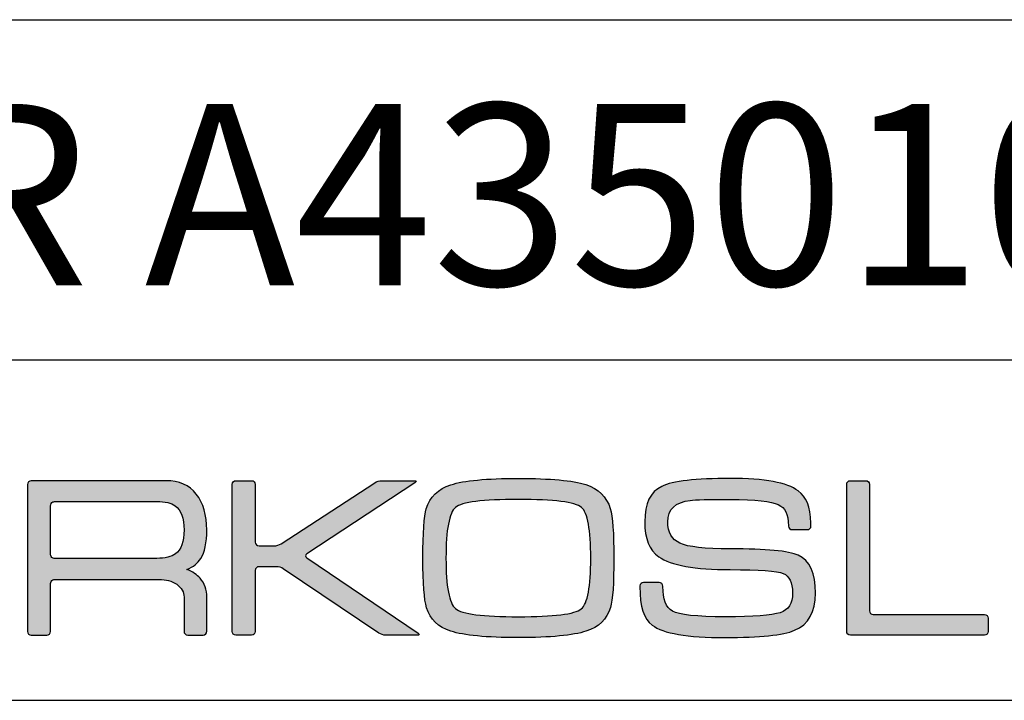
# Model space of a CAD drawing. Units: millimetres. Extents: x 0 to 939, y -587 to 294.
# Drawn here: x 360 to 403, y -341 to -311 of the extents above; entities that cross this region are included whole.
import ezdxf

# ---------------------------------------------------------------- set-up
doc = ezdxf.new("R2010")
doc.units = ezdxf.units.MM
for name, color, linetype in [('CAJETIN', 253, 'Continuous'), ('Capa 1', 7, 'Continuous'), ('TEXTO', 251, 'Continuous')]:
    doc.layers.add(name, color=color, linetype=linetype)
doc.layers.add('COTAS', color=251, linetype='Continuous', lineweight=9)
doc.styles.get("Standard").update_dxf_attribs({"font": 'arial.ttf'})

# ---------------------------------------------------------------- blocks, each defined once
blk = doc.blocks.new('A$C13222')
at = {"layer": 'COTAS'}
h = blk.add_hatch(color=9, dxfattribs=at)
h.dxf.hatch_style = 1
edge = h.paths.add_edge_path()
edge.add_spline(control_points=[(35.273, 0.286), (34.708, 0.1), (33.715, 0.006), (32.292, 0.006)], knot_values=[11, 11, 11, 11, 12, 12, 12, 12], degree=3, periodic=0)
edge.add_spline(control_points=[(32.292, 0.006), (30.875, 0.006), (29.884, 0.1), (29.32, 0.286)], knot_values=[0, 0, 0, 0, 1, 1, 1, 1], degree=3, periodic=0)
edge.add_spline(control_points=[(29.32, 0.286), (28.755, 0.464), (28.396, 0.81), (28.243, 1.322)], knot_values=[1, 1, 1, 1, 2, 2, 2, 2], degree=3, periodic=0)
edge.add_spline(control_points=[(28.243, 1.322), (28.136, 1.674), (28.082, 2.401), (28.082, 3.504), (28.082, 4.626), (28.133, 5.353), (28.233, 5.685)], knot_values=[2, 2, 2, 2, 3, 3, 3, 4, 4, 4, 4], degree=3, periodic=0)
edge.add_spline(control_points=[(28.233, 5.685), (28.386, 6.203), (28.748, 6.555), (29.319, 6.741)], knot_values=[4, 4, 4, 4, 5, 5, 5, 5], degree=3, periodic=0)
edge.add_spline(control_points=[(29.319, 6.741), (29.891, 6.928), (30.882, 7.021), (32.292, 7.021), (33.708, 7.021), (34.698, 6.931), (35.263, 6.751)], knot_values=[5, 5, 5, 5, 6, 6, 6, 7, 7, 7, 7], degree=3, periodic=0)
edge.add_spline(control_points=[(35.263, 6.751), (35.822, 6.564), (36.183, 6.213), (36.344, 5.695)], knot_values=[7, 7, 7, 7, 8, 8, 8, 8], degree=3, periodic=0)
edge.add_spline(control_points=[(36.344, 5.695), (36.45, 5.343), (36.503, 4.613), (36.503, 3.504), (36.503, 2.388), (36.453, 1.664), (36.354, 1.332)], knot_values=[8, 8, 8, 8, 9, 9, 9, 10, 10, 10, 10], degree=3, periodic=0)
edge.add_spline(control_points=[(36.354, 1.332), (36.201, 0.813), (35.84, 0.464), (35.273, 0.286)], knot_values=[10, 10, 10, 10, 11, 11, 11, 11], degree=3, periodic=0)
edge = h.paths.add_edge_path(flags=16)
edge.add_spline(control_points=[(29.519, 1.281), (29.798, 1.042), (30.723, 0.923), (32.292, 0.923)], knot_values=[7, 7, 7, 7, 8, 8, 8, 8], degree=3, periodic=0)
edge.add_spline(control_points=[(32.292, 0.923), (33.861, 0.923), (34.784, 1.039), (35.064, 1.271)], knot_values=[0, 0, 0, 0, 1, 1, 1, 1], degree=3, periodic=0)
edge.add_spline(control_points=[(35.064, 1.271), (35.344, 1.505), (35.485, 2.249), (35.485, 3.504), (35.485, 4.765), (35.348, 5.512), (35.076, 5.744)], knot_values=[1, 1, 1, 1, 2, 2, 2, 3, 3, 3, 3], degree=3, periodic=0)
edge.add_spline(control_points=[(35.076, 5.744), (34.796, 5.977), (33.869, 6.094), (32.292, 6.094), (30.716, 6.094), (29.792, 5.977), (29.519, 5.744)], knot_values=[3, 3, 3, 3, 4, 4, 4, 5, 5, 5, 5], degree=3, periodic=0)
edge.add_spline(control_points=[(29.519, 5.744), (29.24, 5.512), (29.1, 4.765), (29.1, 3.504), (29.1, 2.255), (29.24, 1.514), (29.519, 1.281)], knot_values=[5, 5, 5, 5, 6, 6, 6, 7, 7, 7, 7], degree=3, periodic=0)
h = blk.add_hatch(color=9, dxfattribs=at)
h.dxf.hatch_style = 1
edge = h.paths.add_edge_path()
edge.add_spline(control_points=[(44.473, 0.325), (45.09, 0.584), (45.398, 1.131), (45.398, 1.966), (45.398, 2.849), (45.142, 3.406), (44.63, 3.637)], knot_values=[41, 41, 41, 41, 42, 42, 42, 43, 43, 43, 43], degree=3, periodic=0)
edge.add_spline(control_points=[(44.63, 3.637), (44.219, 3.824), (43.221, 3.917), (41.636, 3.917), (40.515, 3.917), (39.776, 3.999), (39.418, 4.164)], knot_values=[0, 0, 0, 0, 1, 1, 1, 2, 2, 2, 2], degree=3, periodic=0)
edge.add_spline(control_points=[(39.418, 4.164), (39.06, 4.331), (38.882, 4.646), (38.882, 5.109), (38.882, 5.66), (39.213, 5.975), (39.875, 6.054)], knot_values=[2, 2, 2, 2, 3, 3, 3, 4, 4, 4, 4], degree=3, periodic=0)
edge.add_spline(control_points=[(39.875, 6.054), (40.095, 6.081), (40.682, 6.095), (41.636, 6.095), (42.75, 6.095), (43.456, 6.019), (43.755, 5.866)], knot_values=[4, 4, 4, 4, 5, 5, 5, 6, 6, 6, 6], degree=3, periodic=0)
edge.add_spline(control_points=[(43.755, 5.866), (44.053, 5.713), (44.199, 5.498), (44.199, 4.915)], knot_values=[6, 6, 6, 6, 7, 7, 7, 7], degree=3, periodic=0)
edge.add_spline(control_points=[(44.199, 4.915), (44.199, 4.915), (44.201, 4.915), (44.201, 4.915)], knot_values=[7, 7, 7, 7, 8, 8, 8, 8], degree=3, periodic=0)
edge.add_spline(control_points=[(44.201, 4.915), (44.208, 4.831), (44.278, 4.763), (44.364, 4.763)], knot_values=[8, 8, 8, 8, 9, 9, 9, 9], degree=3, periodic=0)
edge.add_spline(control_points=[(44.364, 4.763), (44.364, 4.763), (45.032, 4.763), (45.032, 4.763)], knot_values=[9, 9, 9, 9, 10, 10, 10, 10], degree=3, periodic=0)
edge.add_spline(control_points=[(45.032, 4.763), (45.122, 4.763), (45.195, 4.836), (45.197, 4.926)], knot_values=[10, 10, 10, 10, 11, 11, 11, 11], degree=3, periodic=0)
edge.add_spline(control_points=[(45.197, 4.926), (45.197, 4.926), (45.197, 4.926), (45.197, 4.926)], knot_values=[11, 11, 11, 11, 12, 12, 12, 12], degree=3, periodic=0)
edge.add_spline(control_points=[(45.197, 4.926), (45.197, 4.928), (45.197, 4.93), (45.197, 4.932)], knot_values=[12, 12, 12, 12, 13, 13, 13, 13], degree=3, periodic=0)
edge.add_spline(control_points=[(45.197, 4.932), (45.197, 4.932), (45.197, 5.031), (45.197, 5.031)], knot_values=[13, 13, 13, 13, 14, 14, 14, 14], degree=3, periodic=0)
edge.add_spline(control_points=[(45.197, 5.031), (45.197, 5.037), (45.195, 5.042), (45.194, 5.048)], knot_values=[14, 14, 14, 14, 15, 15, 15, 15], degree=3, periodic=0)
edge.add_spline(control_points=[(45.194, 5.048), (45.176, 5.811), (44.99, 6.195), (44.63, 6.472)], knot_values=[15, 15, 15, 15, 16, 16, 16, 16], degree=3, periodic=0)
edge.add_spline(control_points=[(44.63, 6.472), (44.153, 6.838), (43.155, 7.021), (41.636, 7.021), (40.111, 7.021), (39.103, 6.904), (38.612, 6.671)], knot_values=[16, 16, 16, 16, 17, 17, 17, 18, 18, 18, 18], degree=3, periodic=0)
edge.add_spline(control_points=[(38.612, 6.671), (38.115, 6.433), (37.866, 5.913), (37.866, 5.109), (37.866, 4.368), (38.072, 3.853), (38.483, 3.567)], knot_values=[18, 18, 18, 18, 19, 19, 19, 20, 20, 20, 20], degree=3, periodic=0)
edge.add_spline(control_points=[(38.483, 3.567), (39.021, 3.19), (40.072, 3.001), (41.636, 3.001), (42.916, 3.001), (43.696, 2.945), (43.975, 2.831)], knot_values=[20, 20, 20, 20, 21, 21, 21, 22, 22, 22, 22], degree=3, periodic=0)
edge.add_spline(control_points=[(43.975, 2.831), (44.247, 2.719), (44.383, 2.431), (44.383, 1.966), (44.383, 1.508), (44.201, 1.22), (43.836, 1.102)], knot_values=[22, 22, 22, 22, 23, 23, 23, 24, 24, 24, 24], degree=3, periodic=0)
edge.add_spline(control_points=[(43.836, 1.102), (43.464, 0.982), (42.657, 0.922), (41.417, 0.922), (40.151, 0.922), (39.375, 1.005), (39.09, 1.17)], knot_values=[24, 24, 24, 24, 25, 25, 25, 26, 26, 26, 26], degree=3, periodic=0)
edge.add_spline(control_points=[(39.09, 1.17), (38.806, 1.33), (38.669, 1.692), (38.665, 2.253)], knot_values=[26, 26, 26, 26, 27, 27, 27, 27], degree=3, periodic=0)
edge.add_spline(control_points=[(38.665, 2.253), (38.665, 2.253), (38.663, 2.253), (38.663, 2.253)], knot_values=[27, 27, 27, 27, 28, 28, 28, 28], degree=3, periodic=0)
edge.add_spline(control_points=[(38.663, 2.253), (38.663, 2.256), (38.664, 2.257), (38.664, 2.259)], knot_values=[28, 28, 28, 28, 29, 29, 29, 29], degree=3, periodic=0)
edge.add_spline(control_points=[(38.664, 2.259), (38.664, 2.259), (38.664, 2.267), (38.664, 2.267)], knot_values=[29, 29, 29, 29, 30, 30, 30, 30], degree=3, periodic=0)
edge.add_spline(control_points=[(38.664, 2.267), (38.664, 2.357), (38.59, 2.432), (38.499, 2.432)], knot_values=[30, 30, 30, 30, 31, 31, 31, 31], degree=3, periodic=0)
edge.add_spline(control_points=[(38.499, 2.432), (38.499, 2.432), (37.813, 2.432), (37.813, 2.432)], knot_values=[31, 31, 31, 31, 32, 32, 32, 32], degree=3, periodic=0)
edge.add_spline(control_points=[(37.813, 2.432), (37.728, 2.432), (37.66, 2.366), (37.651, 2.283)], knot_values=[32, 32, 32, 32, 33, 33, 33, 33], degree=3, periodic=0)
edge.add_spline(control_points=[(37.651, 2.283), (37.651, 2.283), (37.648, 2.283), (37.648, 2.283)], knot_values=[33, 33, 33, 33, 34, 34, 34, 34], degree=3, periodic=0)
edge.add_spline(control_points=[(37.648, 2.283), (37.648, 2.278), (37.648, 2.274), (37.648, 2.27), (37.648, 2.269), (37.648, 2.268), (37.648, 2.267)], knot_values=[34, 34, 34, 34, 35, 35, 35, 36, 36, 36, 36], degree=3, periodic=0)
edge.add_spline(control_points=[(37.648, 2.267), (37.648, 2.267), (37.648, 2.259), (37.648, 2.259)], knot_values=[36, 36, 36, 36, 37, 37, 37, 37], degree=3, periodic=0)
edge.add_spline(control_points=[(37.648, 2.259), (37.648, 2.258), (37.649, 2.256), (37.649, 2.254)], knot_values=[37, 37, 37, 37, 38, 38, 38, 38], degree=3, periodic=0)
edge.add_spline(control_points=[(37.649, 2.254), (37.652, 1.338), (37.834, 0.828), (38.194, 0.553)], knot_values=[38, 38, 38, 38, 39, 39, 39, 39], degree=3, periodic=0)
edge.add_spline(control_points=[(38.194, 0.553), (38.672, 0.188), (39.743, 0.006), (41.408, 0.006), (42.946, 0.006), (43.967, 0.112), (44.473, 0.325)], knot_values=[39, 39, 39, 39, 40, 40, 40, 41, 41, 41, 41], degree=3, periodic=0)
h = blk.add_hatch(color=9, dxfattribs=at)
h.dxf.hatch_style = 1
edge = h.paths.add_edge_path(flags=16)
edge.add_spline(control_points=[(11.662, 3.674), (11.662, 3.674), (11.662, 5.813), (11.662, 5.813)], knot_values=[10, 10, 10, 10, 11, 11, 11, 11], degree=3, periodic=0)
edge.add_spline(control_points=[(11.662, 5.813), (11.662, 5.813), (11.659, 5.897), (11.724, 5.955), (11.777, 6.003), (11.837, 6.001), (11.843, 6.002)], knot_values=[0, 0, 0, 0, 1, 1, 1, 2, 2, 2, 2], degree=3, periodic=0)
edge.add_spline(control_points=[(11.843, 6.002), (11.843, 6.002), (16.343, 6.002), (16.343, 6.002)], knot_values=[2, 2, 2, 2, 3, 3, 3, 3], degree=3, periodic=0)
edge.add_spline(control_points=[(16.343, 6.002), (16.716, 6.002), (16.987, 5.939), (17.159, 5.813)], knot_values=[3, 3, 3, 3, 4, 4, 4, 4], degree=3, periodic=0)
edge.add_spline(control_points=[(17.159, 5.813), (17.418, 5.62), (17.547, 5.266), (17.547, 4.749), (17.547, 4.231), (17.421, 3.88), (17.169, 3.696)], knot_values=[4, 4, 4, 4, 5, 5, 5, 6, 6, 6, 6], degree=3, periodic=0)
edge.add_spline(control_points=[(17.169, 3.696), (16.991, 3.563), (16.716, 3.497), (16.343, 3.497)], knot_values=[6, 6, 6, 6, 7, 7, 7, 7], degree=3, periodic=0)
edge.add_spline(control_points=[(16.343, 3.497), (16.343, 3.497), (11.823, 3.497), (11.823, 3.497)], knot_values=[7, 7, 7, 7, 8, 8, 8, 8], degree=3, periodic=0)
edge.add_spline(control_points=[(11.823, 3.497), (11.794, 3.5), (11.752, 3.511), (11.723, 3.541)], knot_values=[8, 8, 8, 8, 9, 9, 9, 9], degree=3, periodic=0)
edge.add_spline(control_points=[(11.723, 3.541), (11.674, 3.59), (11.662, 3.654), (11.662, 3.674)], knot_values=[9, 9, 9, 9, 10, 10, 10, 10], degree=3, periodic=0)
edge = h.paths.add_edge_path()
edge.add_spline(control_points=[(10.647, 6.752), (10.647, 6.752), (10.647, 0.277), (10.647, 0.277)], knot_values=[27, 27, 27, 27, 28, 28, 28, 28], degree=3, periodic=0)
edge.add_spline(control_points=[(10.647, 0.277), (10.647, 0.187), (10.721, 0.112), (10.812, 0.112)], knot_values=[0, 0, 0, 0, 1, 1, 1, 1], degree=3, periodic=0)
edge.add_spline(control_points=[(10.812, 0.112), (10.812, 0.112), (11.497, 0.112), (11.497, 0.112)], knot_values=[1, 1, 1, 1, 2, 2, 2, 2], degree=3, periodic=0)
edge.add_spline(control_points=[(11.497, 0.112), (11.588, 0.112), (11.662, 0.187), (11.662, 0.277)], knot_values=[2, 2, 2, 2, 3, 3, 3, 3], degree=3, periodic=0)
edge.add_spline(control_points=[(11.662, 0.277), (11.662, 0.277), (11.662, 1.121), (11.662, 1.121)], knot_values=[3, 3, 3, 3, 4, 4, 4, 4], degree=3, periodic=0)
edge.add_spline(control_points=[(11.662, 1.121), (11.662, 1.121), (11.662, 1.121), (11.662, 1.122)], knot_values=[4, 4, 4, 4, 5, 5, 5, 5], degree=3, periodic=0)
edge.add_spline(control_points=[(11.662, 1.122), (11.662, 1.122), (11.662, 2.382), (11.662, 2.382)], knot_values=[5, 5, 5, 5, 6, 6, 6, 6], degree=3, periodic=0)
edge.add_spline(control_points=[(11.662, 2.382), (11.662, 2.382), (11.66, 2.466), (11.724, 2.524), (11.782, 2.576), (11.843, 2.571), (11.843, 2.571)], knot_values=[6, 6, 6, 6, 7, 7, 7, 8, 8, 8, 8], degree=3, periodic=0)
edge.add_spline(control_points=[(11.843, 2.571), (11.843, 2.571), (16.443, 2.571), (16.443, 2.571)], knot_values=[8, 8, 8, 8, 9, 9, 9, 9], degree=3, periodic=0)
edge.add_spline(control_points=[(16.443, 2.571), (16.749, 2.571), (17.011, 2.499), (17.229, 2.353)], knot_values=[9, 9, 9, 9, 10, 10, 10, 10], degree=3, periodic=0)
edge.add_spline(control_points=[(17.229, 2.353), (17.441, 2.199), (17.547, 2.01), (17.547, 1.785)], knot_values=[10, 10, 10, 10, 11, 11, 11, 11], degree=3, periodic=0)
edge.add_spline(control_points=[(17.547, 1.785), (17.547, 1.785), (17.547, 0.452), (17.547, 0.452)], knot_values=[11, 11, 11, 11, 12, 12, 12, 12], degree=3, periodic=0)
edge.add_spline(control_points=[(17.547, 0.452), (17.547, 0.452), (17.547, 0.29), (17.547, 0.29)], knot_values=[12, 12, 12, 12, 13, 13, 13, 13], degree=3, periodic=0)
edge.add_spline(control_points=[(17.547, 0.29), (17.547, 0.192), (17.622, 0.112), (17.712, 0.112)], knot_values=[13, 13, 13, 13, 14, 14, 14, 14], degree=3, periodic=0)
edge.add_spline(control_points=[(17.712, 0.112), (17.712, 0.112), (18.387, 0.112), (18.387, 0.112)], knot_values=[14, 14, 14, 14, 15, 15, 15, 15], degree=3, periodic=0)
edge.add_spline(control_points=[(18.387, 0.112), (18.478, 0.112), (18.552, 0.192), (18.552, 0.29)], knot_values=[15, 15, 15, 15, 16, 16, 16, 16], degree=3, periodic=0)
edge.add_spline(control_points=[(18.552, 0.29), (18.552, 0.29), (18.552, 0.452), (18.552, 0.452)], knot_values=[16, 16, 16, 16, 17, 17, 17, 17], degree=3, periodic=0)
edge.add_spline(control_points=[(18.552, 0.452), (18.552, 0.452), (18.552, 0.452), (18.552, 0.452)], knot_values=[17, 17, 17, 17, 18, 18, 18, 18], degree=3, periodic=0)
edge.add_spline(control_points=[(18.552, 0.452), (18.552, 0.452), (18.552, 1.785), (18.552, 1.785)], knot_values=[18, 18, 18, 18, 19, 19, 19, 19], degree=3, periodic=0)
edge.add_spline(control_points=[(18.552, 1.785), (18.552, 2.117), (18.453, 2.395), (18.255, 2.62)], knot_values=[19, 19, 19, 19, 20, 20, 20, 20], degree=3, periodic=0)
edge.add_spline(control_points=[(18.255, 2.62), (18.116, 2.779), (17.923, 2.908), (17.676, 3.009)], knot_values=[20, 20, 20, 20, 21, 21, 21, 21], degree=3, periodic=0)
edge.add_spline(control_points=[(17.676, 3.009), (17.955, 3.128), (18.158, 3.288), (18.285, 3.487)], knot_values=[21, 21, 21, 21, 22, 22, 22, 22], degree=3, periodic=0)
edge.add_spline(control_points=[(18.285, 3.487), (18.463, 3.765), (18.552, 4.186), (18.552, 4.749), (18.552, 5.405), (18.397, 5.932), (18.086, 6.33)], knot_values=[22, 22, 22, 22, 23, 23, 23, 24, 24, 24, 24], degree=3, periodic=0)
edge.add_spline(control_points=[(18.086, 6.33), (17.774, 6.721), (17.329, 6.917), (16.753, 6.917)], knot_values=[24, 24, 24, 24, 25, 25, 25, 25], degree=3, periodic=0)
edge.add_spline(control_points=[(16.753, 6.917), (16.753, 6.917), (10.812, 6.917), (10.812, 6.917)], knot_values=[25, 25, 25, 25, 26, 26, 26, 26], degree=3, periodic=0)
edge.add_spline(control_points=[(10.812, 6.917), (10.721, 6.917), (10.647, 6.843), (10.647, 6.752)], knot_values=[26, 26, 26, 26, 27, 27, 27, 27], degree=3, periodic=0)
h = blk.add_hatch(color=9, dxfattribs=at)
h.dxf.hatch_style = 1
edge = h.paths.add_edge_path()
edge.add_spline(control_points=[(26.139, 0.201), (26.139, 0.201), (21.925, 3.038), (21.925, 3.038)], knot_values=[17, 17, 17, 17, 18, 18, 18, 18], degree=3, periodic=0)
edge.add_spline(control_points=[(21.925, 3.038), (21.85, 3.089), (21.714, 3.13), (21.623, 3.13)], knot_values=[18, 18, 18, 18, 19, 19, 19, 19], degree=3, periodic=0)
edge.add_spline(control_points=[(21.623, 3.13), (21.623, 3.13), (20.856, 3.13), (20.856, 3.13)], knot_values=[19, 19, 19, 19, 20, 20, 20, 20], degree=3, periodic=0)
edge.add_spline(control_points=[(20.856, 3.13), (20.764, 3.13), (20.69, 3.056), (20.69, 2.965)], knot_values=[20, 20, 20, 20, 21, 21, 21, 21], degree=3, periodic=0)
edge.add_spline(control_points=[(20.69, 2.965), (20.69, 2.965), (20.69, 0.274), (20.69, 0.274)], knot_values=[21, 21, 21, 21, 22, 22, 22, 22], degree=3, periodic=0)
edge.add_spline(control_points=[(20.69, 0.274), (20.69, 0.183), (20.616, 0.108), (20.525, 0.108)], knot_values=[22, 22, 22, 22, 23, 23, 23, 23], degree=3, periodic=0)
edge.add_spline(control_points=[(20.525, 0.108), (20.525, 0.108), (19.838, 0.108), (19.838, 0.108)], knot_values=[23, 23, 23, 23, 24, 24, 24, 24], degree=3, periodic=0)
edge.add_spline(control_points=[(19.838, 0.108), (19.746, 0.108), (19.672, 0.183), (19.672, 0.274), (19.672, 0.274), (19.672, 6.756), (19.672, 6.756)], knot_values=[24, 24, 24, 24, 25, 25, 25, 26, 26, 26, 26], degree=3, periodic=0)
edge.add_spline(control_points=[(19.672, 6.756), (19.672, 6.847), (19.746, 6.921), (19.838, 6.921)], knot_values=[0, 0, 0, 0, 1, 1, 1, 1], degree=3, periodic=0)
edge.add_spline(control_points=[(19.838, 6.921), (19.838, 6.921), (20.525, 6.921), (20.525, 6.921)], knot_values=[1, 1, 1, 1, 2, 2, 2, 2], degree=3, periodic=0)
edge.add_spline(control_points=[(20.525, 6.921), (20.616, 6.921), (20.69, 6.847), (20.69, 6.756)], knot_values=[2, 2, 2, 2, 3, 3, 3, 3], degree=3, periodic=0)
edge.add_spline(control_points=[(20.69, 6.756), (20.69, 6.756), (20.69, 4.214), (20.69, 4.214)], knot_values=[3, 3, 3, 3, 4, 4, 4, 4], degree=3, periodic=0)
edge.add_spline(control_points=[(20.69, 4.214), (20.69, 4.123), (20.764, 4.048), (20.856, 4.048)], knot_values=[4, 4, 4, 4, 5, 5, 5, 5], degree=3, periodic=0)
edge.add_spline(control_points=[(20.856, 4.048), (20.856, 4.048), (21.523, 4.048), (21.523, 4.048)], knot_values=[5, 5, 5, 5, 6, 6, 6, 6], degree=3, periodic=0)
edge.add_spline(control_points=[(21.523, 4.048), (21.614, 4.048), (21.751, 4.089), (21.827, 4.139)], knot_values=[6, 6, 6, 6, 7, 7, 7, 7], degree=3, periodic=0)
edge.add_spline(control_points=[(21.827, 4.139), (21.827, 4.139), (25.957, 6.831), (25.957, 6.831)], knot_values=[7, 7, 7, 7, 8, 8, 8, 8], degree=3, periodic=0)
edge.add_spline(control_points=[(25.957, 6.831), (26.034, 6.881), (26.17, 6.921), (26.261, 6.921)], knot_values=[8, 8, 8, 8, 9, 9, 9, 9], degree=3, periodic=0)
edge.add_spline(control_points=[(26.261, 6.921), (26.261, 6.921), (27.706, 6.921), (27.706, 6.921)], knot_values=[9, 9, 9, 9, 10, 10, 10, 10], degree=3, periodic=0)
edge.add_spline(control_points=[(27.706, 6.921), (27.797, 6.921), (27.809, 6.881), (27.733, 6.831)], knot_values=[10, 10, 10, 10, 11, 11, 11, 11], degree=3, periodic=0)
edge.add_spline(control_points=[(27.733, 6.831), (27.733, 6.831), (22.964, 3.701), (22.964, 3.701)], knot_values=[11, 11, 11, 11, 12, 12, 12, 12], degree=3, periodic=0)
edge.add_spline(control_points=[(22.964, 3.701), (22.888, 3.651), (22.887, 3.568), (22.963, 3.517)], knot_values=[12, 12, 12, 12, 13, 13, 13, 13], degree=3, periodic=0)
edge.add_spline(control_points=[(22.963, 3.517), (22.963, 3.517), (27.866, 0.201), (27.866, 0.201)], knot_values=[13, 13, 13, 13, 14, 14, 14, 14], degree=3, periodic=0)
edge.add_spline(control_points=[(27.866, 0.201), (27.941, 0.15), (27.928, 0.108), (27.837, 0.108)], knot_values=[14, 14, 14, 14, 15, 15, 15, 15], degree=3, periodic=0)
edge.add_spline(control_points=[(27.837, 0.108), (27.837, 0.108), (26.441, 0.108), (26.441, 0.108)], knot_values=[15, 15, 15, 15, 16, 16, 16, 16], degree=3, periodic=0)
edge.add_spline(control_points=[(26.441, 0.108), (26.35, 0.108), (26.214, 0.15), (26.139, 0.201)], knot_values=[16, 16, 16, 16, 17, 17, 17, 17], degree=3, periodic=0)
h = blk.add_hatch(color=9, dxfattribs=at)
h.dxf.hatch_style = 1
edge = h.paths.add_edge_path()
edge.add_spline(control_points=[(46.772, 0.271), (46.772, 0.271), (46.772, 6.759), (46.772, 6.759)], knot_values=[11, 11, 11, 11, 12, 12, 12, 12], degree=3, periodic=0)
edge.add_spline(control_points=[(46.772, 6.759), (46.772, 6.848), (46.845, 6.921), (46.934, 6.921)], knot_values=[0, 0, 0, 0, 1, 1, 1, 1], degree=3, periodic=0)
edge.add_spline(control_points=[(46.934, 6.921), (46.934, 6.921), (47.617, 6.921), (47.617, 6.921)], knot_values=[1, 1, 1, 1, 2, 2, 2, 2], degree=3, periodic=0)
edge.add_spline(control_points=[(47.617, 6.921), (47.706, 6.921), (47.778, 6.848), (47.778, 6.759)], knot_values=[2, 2, 2, 2, 3, 3, 3, 3], degree=3, periodic=0)
edge.add_spline(control_points=[(47.778, 6.759), (47.778, 6.759), (47.778, 1.187), (47.778, 1.187)], knot_values=[3, 3, 3, 3, 4, 4, 4, 4], degree=3, periodic=0)
edge.add_spline(control_points=[(47.778, 1.187), (47.778, 1.098), (47.851, 1.025), (47.94, 1.025)], knot_values=[4, 4, 4, 4, 5, 5, 5, 5], degree=3, periodic=0)
edge.add_spline(control_points=[(47.94, 1.025), (47.94, 1.025), (52.846, 1.025), (52.846, 1.025)], knot_values=[5, 5, 5, 5, 6, 6, 6, 6], degree=3, periodic=0)
edge.add_spline(control_points=[(52.846, 1.025), (52.935, 1.025), (53.008, 0.953), (53.008, 0.864)], knot_values=[6, 6, 6, 6, 7, 7, 7, 7], degree=3, periodic=0)
edge.add_spline(control_points=[(53.008, 0.864), (53.008, 0.864), (53.008, 0.271), (53.008, 0.271)], knot_values=[7, 7, 7, 7, 8, 8, 8, 8], degree=3, periodic=0)
edge.add_spline(control_points=[(53.008, 0.271), (53.008, 0.182), (52.935, 0.109), (52.846, 0.109)], knot_values=[8, 8, 8, 8, 9, 9, 9, 9], degree=3, periodic=0)
edge.add_spline(control_points=[(52.846, 0.109), (52.846, 0.109), (46.934, 0.109), (46.934, 0.109)], knot_values=[9, 9, 9, 9, 10, 10, 10, 10], degree=3, periodic=0)
edge.add_spline(control_points=[(46.934, 0.109), (46.845, 0.109), (46.772, 0.182), (46.772, 0.271)], knot_values=[10, 10, 10, 10, 11, 11, 11, 11], degree=3, periodic=0)
at = {"layer": 'Capa 1', "color": 9}
for points, knots in [([(29.319, 6.741), (29.891, 6.928), (30.882, 7.021), (32.292, 7.021), (33.708, 7.021), (34.698, 6.931), (35.263, 6.751)], [5, 5, 5, 5, 6, 6, 6, 7, 7, 7, 7]), ([(44.63, 6.472), (44.153, 6.838), (43.155, 7.021), (41.636, 7.021), (40.111, 7.021), (39.103, 6.904), (38.612, 6.671)], [16, 16, 16, 16, 17, 17, 17, 18, 18, 18, 18]), ([(19.838, 0.108), (19.746, 0.108), (19.672, 0.183), (19.672, 0.274), (19.672, 0.274), (19.672, 6.756), (19.672, 6.756)], [24, 24, 24, 24, 25, 25, 25, 26, 26, 26, 26]), ([(38.612, 6.671), (38.115, 6.433), (37.866, 5.913), (37.866, 5.109), (37.866, 4.368), (38.072, 3.853), (38.483, 3.567)], [18, 18, 18, 18, 19, 19, 19, 20, 20, 20, 20]), ([(18.285, 3.487), (18.463, 3.765), (18.552, 4.186), (18.552, 4.749), (18.552, 5.405), (18.397, 5.932), (18.086, 6.33)], [22, 22, 22, 22, 23, 23, 23, 24, 24, 24, 24]), ([(35.076, 5.744), (34.796, 5.977), (33.869, 6.094), (32.292, 6.094), (30.716, 6.094), (29.792, 5.977), (29.519, 5.744)], [3, 3, 3, 3, 4, 4, 4, 5, 5, 5, 5]), ([(39.875, 6.054), (40.095, 6.081), (40.682, 6.095), (41.636, 6.095), (42.75, 6.095), (43.456, 6.019), (43.755, 5.866)], [4, 4, 4, 4, 5, 5, 5, 6, 6, 6, 6]), ([(11.662, 5.813), (11.662, 5.813), (11.659, 5.897), (11.724, 5.955), (11.777, 6.003), (11.837, 6.001), (11.843, 6.002)], [0, 0, 0, 0, 1, 1, 1, 2, 2, 2, 2]), ([(17.159, 5.813), (17.418, 5.62), (17.547, 5.266), (17.547, 4.749), (17.547, 4.231), (17.421, 3.88), (17.169, 3.696)], [4, 4, 4, 4, 5, 5, 5, 6, 6, 6, 6]), ([(28.243, 1.322), (28.136, 1.674), (28.082, 2.401), (28.082, 3.504), (28.082, 4.626), (28.133, 5.353), (28.233, 5.685)], [2, 2, 2, 2, 3, 3, 3, 4, 4, 4, 4]), ([(29.519, 5.744), (29.24, 5.512), (29.1, 4.765), (29.1, 3.504), (29.1, 2.255), (29.24, 1.514), (29.519, 1.281)], [5, 5, 5, 5, 6, 6, 6, 7, 7, 7, 7]), ([(35.064, 1.271), (35.344, 1.505), (35.485, 2.249), (35.485, 3.504), (35.485, 4.765), (35.348, 5.512), (35.076, 5.744)], [1, 1, 1, 1, 2, 2, 2, 3, 3, 3, 3]), ([(36.344, 5.695), (36.45, 5.343), (36.503, 4.613), (36.503, 3.504), (36.503, 2.388), (36.453, 1.664), (36.354, 1.332)], [8, 8, 8, 8, 9, 9, 9, 10, 10, 10, 10]), ([(39.418, 4.164), (39.06, 4.331), (38.882, 4.646), (38.882, 5.109), (38.882, 5.66), (39.213, 5.975), (39.875, 6.054)], [2, 2, 2, 2, 3, 3, 3, 4, 4, 4, 4]), ([(44.63, 3.637), (44.219, 3.824), (43.221, 3.917), (41.636, 3.917), (40.515, 3.917), (39.776, 3.999), (39.418, 4.164)], [0, 0, 0, 0, 1, 1, 1, 2, 2, 2, 2]), ([(38.483, 3.567), (39.021, 3.19), (40.072, 3.001), (41.636, 3.001), (42.916, 3.001), (43.696, 2.945), (43.975, 2.831)], [20, 20, 20, 20, 21, 21, 21, 22, 22, 22, 22]), ([(44.473, 0.325), (45.09, 0.584), (45.398, 1.131), (45.398, 1.966), (45.398, 2.849), (45.142, 3.406), (44.63, 3.637)], [41, 41, 41, 41, 42, 42, 42, 43, 43, 43, 43]), ([(43.975, 2.831), (44.247, 2.719), (44.383, 2.431), (44.383, 1.966), (44.383, 1.508), (44.201, 1.22), (43.836, 1.102)], [22, 22, 22, 22, 23, 23, 23, 24, 24, 24, 24]), ([(11.662, 2.382), (11.662, 2.382), (11.66, 2.466), (11.724, 2.524), (11.782, 2.576), (11.843, 2.571), (11.843, 2.571)], [6, 6, 6, 6, 7, 7, 7, 8, 8, 8, 8]), ([(37.648, 2.283), (37.648, 2.278), (37.648, 2.274), (37.648, 2.27), (37.648, 2.269), (37.648, 2.268), (37.648, 2.267)], [34, 34, 34, 34, 35, 35, 35, 36, 36, 36, 36]), ([(43.836, 1.102), (43.464, 0.982), (42.657, 0.922), (41.417, 0.922), (40.151, 0.922), (39.375, 1.005), (39.09, 1.17)], [24, 24, 24, 24, 25, 25, 25, 26, 26, 26, 26]), ([(38.194, 0.553), (38.672, 0.188), (39.743, 0.006), (41.408, 0.006), (42.946, 0.006), (43.967, 0.112), (44.473, 0.325)], [39, 39, 39, 39, 40, 40, 40, 41, 41, 41, 41])]:
    blk.add_open_spline(points, degree=3, knots=knots, dxfattribs=at)
for points in [[(10.812, 6.917), (10.721, 6.917), (10.647, 6.843), (10.647, 6.752)], [(10.647, 6.752), (10.647, 6.752), (10.647, 0.277), (10.647, 0.277)], [(16.753, 6.917), (16.753, 6.917), (10.812, 6.917), (10.812, 6.917)], [(18.086, 6.33), (17.774, 6.721), (17.329, 6.917), (16.753, 6.917)], [(19.672, 6.756), (19.672, 6.847), (19.746, 6.921), (19.838, 6.921)], [(19.838, 6.921), (19.838, 6.921), (20.525, 6.921), (20.525, 6.921)], [(20.525, 6.921), (20.616, 6.921), (20.69, 6.847), (20.69, 6.756)], [(20.69, 6.756), (20.69, 6.756), (20.69, 4.214), (20.69, 4.214)], [(21.827, 4.139), (21.827, 4.139), (25.957, 6.831), (25.957, 6.831)], [(27.733, 6.831), (27.733, 6.831), (22.964, 3.701), (22.964, 3.701)], [(25.957, 6.831), (26.034, 6.881), (26.17, 6.921), (26.261, 6.921)], [(26.261, 6.921), (26.261, 6.921), (27.706, 6.921), (27.706, 6.921)], [(27.706, 6.921), (27.797, 6.921), (27.809, 6.881), (27.733, 6.831)], [(28.233, 5.685), (28.386, 6.203), (28.748, 6.555), (29.319, 6.741)], [(35.263, 6.751), (35.822, 6.564), (36.183, 6.213), (36.344, 5.695)], [(46.772, 6.759), (46.772, 6.848), (46.845, 6.921), (46.934, 6.921)], [(46.772, 0.271), (46.772, 0.271), (46.772, 6.759), (46.772, 6.759)], [(46.934, 6.921), (46.934, 6.921), (47.617, 6.921), (47.617, 6.921)], [(47.617, 6.921), (47.706, 6.921), (47.778, 6.848), (47.778, 6.759)], [(47.778, 6.759), (47.778, 6.759), (47.778, 1.187), (47.778, 1.187)], [(45.194, 5.048), (45.176, 5.811), (44.99, 6.195), (44.63, 6.472)], [(11.662, 3.674), (11.662, 3.674), (11.662, 5.813), (11.662, 5.813)], [(11.843, 6.002), (11.843, 6.002), (16.343, 6.002), (16.343, 6.002)], [(16.343, 6.002), (16.716, 6.002), (16.987, 5.939), (17.159, 5.813)], [(43.755, 5.866), (44.053, 5.713), (44.199, 5.498), (44.199, 4.915)], [(44.199, 4.915), (44.199, 4.915), (44.201, 4.915), (44.201, 4.915)], [(44.201, 4.915), (44.208, 4.831), (44.278, 4.763), (44.364, 4.763)], [(45.032, 4.763), (45.122, 4.763), (45.195, 4.836), (45.197, 4.926)], [(45.197, 5.031), (45.197, 5.037), (45.195, 5.042), (45.194, 5.048)], [(45.197, 4.932), (45.197, 4.932), (45.197, 5.031), (45.197, 5.031)], [(45.197, 4.926), (45.197, 4.928), (45.197, 4.93), (45.197, 4.932)], [(45.197, 4.926), (45.197, 4.926), (45.197, 4.926), (45.197, 4.926)], [(44.364, 4.763), (44.364, 4.763), (45.032, 4.763), (45.032, 4.763)], [(20.69, 4.214), (20.69, 4.123), (20.764, 4.048), (20.856, 4.048)], [(20.856, 4.048), (20.856, 4.048), (21.523, 4.048), (21.523, 4.048)], [(21.523, 4.048), (21.614, 4.048), (21.751, 4.089), (21.827, 4.139)], [(11.723, 3.541), (11.674, 3.59), (11.662, 3.654), (11.662, 3.674)], [(11.823, 3.497), (11.794, 3.5), (11.752, 3.511), (11.723, 3.541)], [(16.343, 3.497), (16.343, 3.497), (11.823, 3.497), (11.823, 3.497)], [(17.169, 3.696), (16.991, 3.563), (16.716, 3.497), (16.343, 3.497)], [(17.676, 3.009), (17.955, 3.128), (18.158, 3.288), (18.285, 3.487)], [(22.964, 3.701), (22.888, 3.651), (22.887, 3.568), (22.963, 3.517)], [(22.963, 3.517), (22.963, 3.517), (27.866, 0.201), (27.866, 0.201)], [(20.856, 3.13), (20.764, 3.13), (20.69, 3.056), (20.69, 2.965)], [(21.623, 3.13), (21.623, 3.13), (20.856, 3.13), (20.856, 3.13)], [(21.925, 3.038), (21.85, 3.089), (21.714, 3.13), (21.623, 3.13)], [(18.255, 2.62), (18.116, 2.779), (17.923, 2.908), (17.676, 3.009)], [(18.552, 1.785), (18.552, 2.117), (18.453, 2.395), (18.255, 2.62)], [(20.69, 2.965), (20.69, 2.965), (20.69, 0.274), (20.69, 0.274)], [(26.139, 0.201), (26.139, 0.201), (21.925, 3.038), (21.925, 3.038)], [(11.662, 1.122), (11.662, 1.122), (11.662, 2.382), (11.662, 2.382)], [(11.843, 2.571), (11.843, 2.571), (16.443, 2.571), (16.443, 2.571)], [(16.443, 2.571), (16.749, 2.571), (17.011, 2.499), (17.229, 2.353)], [(17.229, 2.353), (17.441, 2.199), (17.547, 2.01), (17.547, 1.785)], [(37.651, 2.283), (37.651, 2.283), (37.648, 2.283), (37.648, 2.283)], [(37.648, 2.267), (37.648, 2.267), (37.648, 2.259), (37.648, 2.259)], [(37.648, 2.259), (37.648, 2.258), (37.649, 2.256), (37.649, 2.254)], [(37.649, 2.254), (37.652, 1.338), (37.834, 0.828), (38.194, 0.553)], [(37.813, 2.432), (37.728, 2.432), (37.66, 2.366), (37.651, 2.283)], [(38.499, 2.432), (38.499, 2.432), (37.813, 2.432), (37.813, 2.432)], [(38.664, 2.267), (38.664, 2.357), (38.59, 2.432), (38.499, 2.432)], [(38.663, 2.253), (38.663, 2.256), (38.664, 2.257), (38.664, 2.259)], [(38.665, 2.253), (38.665, 2.253), (38.663, 2.253), (38.663, 2.253)], [(38.664, 2.259), (38.664, 2.259), (38.664, 2.267), (38.664, 2.267)], [(39.09, 1.17), (38.806, 1.33), (38.669, 1.692), (38.665, 2.253)], [(17.547, 1.785), (17.547, 1.785), (17.547, 0.452), (17.547, 0.452)], [(18.552, 0.452), (18.552, 0.452), (18.552, 1.785), (18.552, 1.785)], [(29.32, 0.286), (28.755, 0.464), (28.396, 0.81), (28.243, 1.322)], [(36.354, 1.332), (36.201, 0.813), (35.84, 0.464), (35.273, 0.286)], [(11.662, 1.121), (11.662, 1.121), (11.662, 1.121), (11.662, 1.122)], [(11.662, 0.277), (11.662, 0.277), (11.662, 1.121), (11.662, 1.121)], [(29.519, 1.281), (29.798, 1.042), (30.723, 0.923), (32.292, 0.923)], [(32.292, 0.923), (33.861, 0.923), (34.784, 1.039), (35.064, 1.271)], [(47.778, 1.187), (47.778, 1.098), (47.851, 1.025), (47.94, 1.025)], [(47.94, 1.025), (47.94, 1.025), (52.846, 1.025), (52.846, 1.025)], [(52.846, 1.025), (52.935, 1.025), (53.008, 0.953), (53.008, 0.864)], [(17.547, 0.452), (17.547, 0.452), (17.547, 0.29), (17.547, 0.29)], [(18.552, 0.29), (18.552, 0.29), (18.552, 0.452), (18.552, 0.452)], [(18.552, 0.452), (18.552, 0.452), (18.552, 0.452), (18.552, 0.452)], [(53.008, 0.864), (53.008, 0.864), (53.008, 0.271), (53.008, 0.271)], [(10.647, 0.277), (10.647, 0.187), (10.721, 0.112), (10.812, 0.112)], [(10.812, 0.112), (10.812, 0.112), (11.497, 0.112), (11.497, 0.112)], [(11.497, 0.112), (11.588, 0.112), (11.662, 0.187), (11.662, 0.277)], [(17.547, 0.29), (17.547, 0.192), (17.622, 0.112), (17.712, 0.112)], [(17.712, 0.112), (17.712, 0.112), (18.387, 0.112), (18.387, 0.112)], [(18.387, 0.112), (18.478, 0.112), (18.552, 0.192), (18.552, 0.29)], [(20.525, 0.108), (20.525, 0.108), (19.838, 0.108), (19.838, 0.108)], [(20.69, 0.274), (20.69, 0.183), (20.616, 0.108), (20.525, 0.108)], [(26.441, 0.108), (26.35, 0.108), (26.214, 0.15), (26.139, 0.201)], [(27.837, 0.108), (27.837, 0.108), (26.441, 0.108), (26.441, 0.108)], [(27.866, 0.201), (27.941, 0.15), (27.928, 0.108), (27.837, 0.108)], [(32.292, 0.006), (30.875, 0.006), (29.884, 0.1), (29.32, 0.286)], [(35.273, 0.286), (34.708, 0.1), (33.715, 0.006), (32.292, 0.006)], [(46.934, 0.109), (46.845, 0.109), (46.772, 0.182), (46.772, 0.271)], [(52.846, 0.109), (52.846, 0.109), (46.934, 0.109), (46.934, 0.109)], [(53.008, 0.271), (53.008, 0.182), (52.935, 0.109), (52.846, 0.109)]]:
    blk.add_open_spline(points, degree=3, dxfattribs=at)

msp = doc.modelspace()

# ---------------------------------------------------------------- linework, layer by layer
at = {"layer": 'CAJETIN'}
for p, q in [((142.219, -311.412), (439.219, -311.412)), ((142.219, -326.412), (439.219, -326.412)), ((0, -341.412), (439.219, -341.412))]:
    msp.add_line(p, q, dxfattribs=at)

# ---------------------------------------------------------------- block references
at = {"layer": 'TEXTO'}
msp.add_blockref('A$C13222', (349.442, -338.653), dxfattribs=at)

# ---------------------------------------------------------------- texts
at = {"layer": 'TEXTO', "insert": (232.772, -315.121), "char_height": 8, "width": 197.33596, "attachment_point": 1}
msp.add_mtext('{\\fArial|b0|i0|c0|p34;\\W3.17267; }MAGNETIC CONNECTOR A4350100', dxfattribs=at)

doc.saveas('drawing.dxf')
